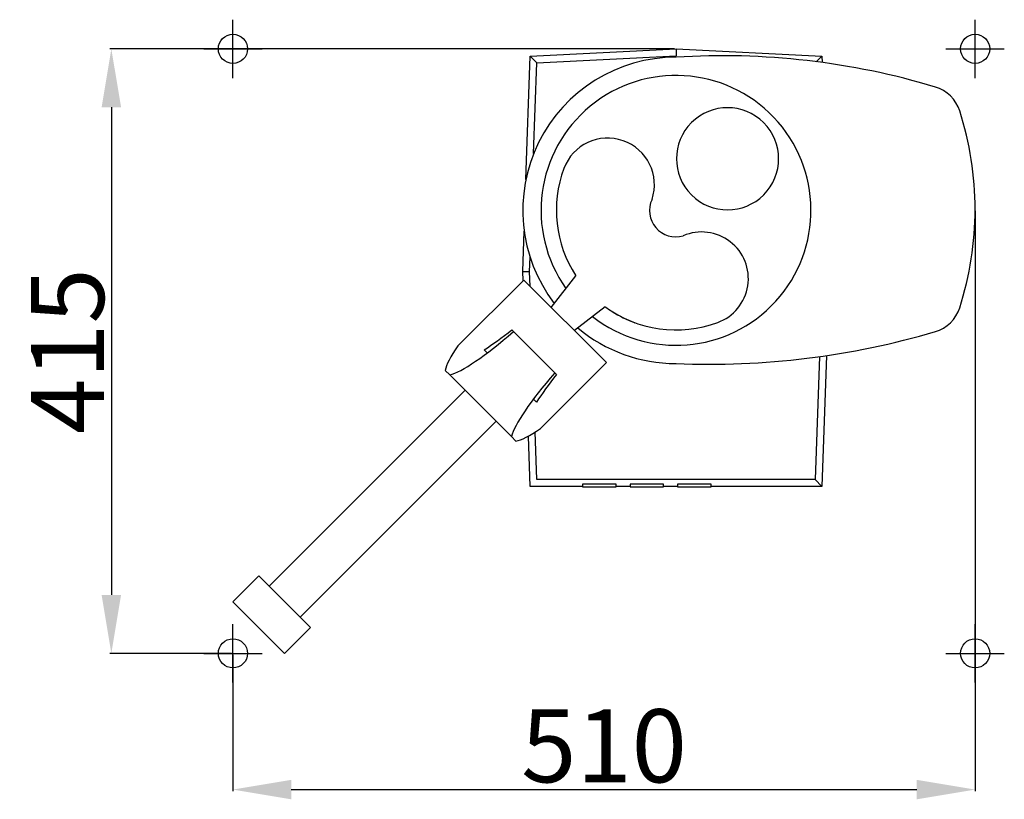
# Model space of a CAD drawing. Extents: x 798 to 2896, y -519 to 2358.
# Drawn here: x 1793 to 2467, y 730 to 1264 of the extents above; entities that cross this region are included whole.
import ezdxf

# ---------------------------------------------------------------- set-up
doc = ezdxf.new("R2010")
doc.units = 0
doc.header["$PDMODE"] = 34
doc.header["$PDSIZE"] = 20
doc.layers.get('DEFPOINTS').update_dxf_attribs({"linetype": 'CONTINUOUS'})
for name, color, linetype in [('R402', 7, 'CONTINUOUS'), ('R402-COTES-', 7, 'CONTINUOUS'), ('R402-MOUVES-', 4, 'CONTINUOUS'), ('R402-POINTS-', 7, 'CONTINUOUS')]:
    doc.layers.add(name, color=color, linetype=linetype)
doc.styles.add('ISO', font='iso8')
doc.dimstyles.get("Standard").update_dxf_attribs({"dimtxt": 50, "dimasz": 40, "dimexe": 1, "dimexo": 1, "dimgap": 5, "dimtad": 1, "dimdec": 0, "dimzin": 0, "dimdsep": 46, "dimtxsty": 'ISO', "dimcen": 1, "dimadec": 0, "dimazin": 0, "dimtfac": 1, "dimtdec": 4, "dimtofl": 0, "dimtmove": 0, "dimatfit": 3, "dimfxl": 0, "dimtolj": 1, "dimtzin": 0, "dimarcsym": 0})

# ---------------------------------------------------------------- blocks, each defined once
blk = doc.blocks.new('*D4')
at = {"layer": 'DEFPOINTS', "color": 0}
for p in [(2242.41, 1244), (1855.43, 829.65), (1938.77, 829.65)]:
    blk.add_point(p, dxfattribs=at)
at = {"layer": 'R402-COTES-', "color": 0, "lineweight": -2}
for p, q in [((2241.41, 1244), (1854.43, 1244)), ((1855.43, 1204), (1855.43, 869.65)), ((1937.77, 829.65), (1854.43, 829.65))]:
    blk.add_line(p, q, dxfattribs=at)
at = {"layer": 'R402-COTES-', "color": 0}
for points in [[(1848.77, 1204), (1862.1, 1204), (1855.43, 1244)], [(1848.77, 869.65), (1862.1, 869.65), (1855.43, 829.65)]]:
    blk.add_solid(points, dxfattribs=at)
at = {"layer": 'R402-COTES-', "color": 0, "insert": (1825.43, 1036.83), "char_height": 50, "attachment_point": 5, "rotation": 90, "style": 'ISO'}
blk.add_mtext('\\A1;{\\Fiso8;415}', dxfattribs=at)
blk = doc.blocks.new('*D5')
at = {"layer": 'DEFPOINTS', "color": 0}
for p in [(2447.41, 1134.03), (1938.77, 829.65), (2447.41, 736.26)]:
    blk.add_point(p, dxfattribs=at)
at = {"layer": 'R402-COTES-', "color": 0, "lineweight": -2}
for p, q in [((2447.41, 1133.03), (2447.41, 735.26)), ((1938.77, 828.65), (1938.77, 735.26)), ((1978.77, 736.26), (2407.41, 736.26))]:
    blk.add_line(p, q, dxfattribs=at)
at = {"layer": 'R402-COTES-', "color": 0}
for points in [[(1978.77, 742.93), (1978.77, 729.6), (1938.77, 736.26)], [(2407.41, 742.93), (2407.41, 729.6), (2447.41, 736.26)]]:
    blk.add_solid(points, dxfattribs=at)
at = {"layer": 'R402-COTES-', "color": 0, "insert": (2193.09, 766.26), "char_height": 50, "attachment_point": 5, "style": 'ISO'}
blk.add_mtext('\\A1;{\\Fiso8;510}', dxfattribs=at)

msp = doc.modelspace()

# ---------------------------------------------------------------- linework, layer by layer
at = {"layer": 'R402'}
for p, q in [((2142.41, 1239), (2242.41, 1244)), ((2242.41, 1244), (2242.41, 1239.28)), ((2242.41, 1244), (2342.41, 1239)), ((2139.54, 1154.57), (2142.41, 1239)), ((2142.41, 1239), (2146.97, 1234.51)), ((2146.97, 1234.51), (2242.41, 1239.28)), ((2342.41, 1239), (2338.56, 1235.22)), ((2342.41, 1239), (2342.55, 1234.7)), ((2144.86, 1172.2), (2146.97, 1234.51)), ((2137.41, 1091.5), (2138.34, 1119.09)), ((2142.12, 1091.5), (2142.45, 1101.11)), ((2137.41, 1091.5), (2142.12, 1091.5)), ((2137.62, 1085.18), (2137.41, 1091.5)), ((2142.47, 1081.19), (2142.12, 1091.5)), ((2156.85, 1066.82), (2173.72, 1088.5)), ((2193.78, 1067.26), (2172.76, 1050.91)), ((2340.71, 1033.03), (2337.85, 948.72)), ((2345.45, 1033.73), (2342.41, 944)), ((2142.41, 944), (2141.23, 978.61)), ((2146.96, 948.72), (2145.86, 981.38)), ((2337.85, 948.72), (2146.96, 948.72)), ((2201.4, 945.53), (2178.41, 945.53)), ((2178.41, 945.53), (2178.41, 943.73)), ((2201.4, 943.73), (2201.4, 945.53)), ((2233.9, 945.53), (2210.91, 945.53)), ((2210.91, 945.53), (2210.91, 943.73)), ((2233.9, 943.73), (2233.9, 945.53)), ((2266.4, 945.53), (2243.41, 945.53)), ((2243.41, 945.53), (2243.41, 943.73)), ((2266.4, 943.73), (2266.4, 945.53)), ((2342.41, 944), (2337.85, 948.72)), ((2178.41, 944), (2142.41, 944)), ((2178.41, 943.73), (2201.4, 943.73)), ((2210.91, 944), (2201.39, 944)), ((2210.91, 943.73), (2233.9, 943.73)), ((2243.41, 944), (2233.89, 944)), ((2243.41, 943.73), (2266.4, 943.73)), ((2342.41, 944), (2266.39, 944))]:
    msp.add_line(p, q, dxfattribs=at)
for centre, radius, start, end in [((2242.41, 1133.29), 105, 90, 217.37997), ((2242.41, 1133.29), 105, 90, 217.37997), ((2274.29, 732.64), 506.65, 73.26018, 93.60851), ((2274.29, 732.64), 506.65, 73.26018, 93.60851), ((2242.41, 1133.29), 92.5, 231.80574, 215.33215), ((2413.02, 1193.88), 25, 17.80809, 73.26018), ((2413.02, 1193.88), 25, 17.80809, 73.26018), ((2277.74, 1168.67), 35, 225.05122, 224.94878), ((2226.57, 1133.99), 220.83, 342.21545, 17.80809), ((2226.57, 1133.99), 220.83, 342.21545, 17.80809), ((2195.6, 1150.87), 32, 341.74747, 159.59431), ((2242.41, 1133.29), 82, 159.48121, 213.10445), ((2242.25, 1133.13), 18, 154.61806, 286.27134), ((2259.99, 1086.48), 32, 290.07719, 113.37341), ((2242.41, 1133.29), 82, 233.6331, 237.68038), ((2242.41, 1133.29), 82, 233.6331, 290.39054), ((2413.05, 1074.17), 25, 286.48651, 342.21545), ((2413.05, 1074.17), 25, 286.48651, 342.21545), ((2242.41, 1133.29), 82, 237.68038, 249.94822), ((2242.41, 1133.29), 105, 230.11976, 270), ((2242.41, 1133.29), 105, 230.11976, 270), ((2265.5, 1572.73), 544.93, 267.57136, 286.48651), ((2265.5, 1572.73), 544.93, 267.57136, 286.48651)]:
    msp.add_arc(centre, radius, start, end, dxfattribs=at)
msp.add_open_spline([(2252.97, 1143.94), (2252.98, 1143.93), (2252.98, 1143.92), (2253, 1143.91), (2253.01, 1143.9), (2253.01, 1143.89)], degree=3, knots=[92.96375379, 92.96375379, 92.96375379, 92.96375379, 92.99504155, 92.99504155, 93.02632931, 93.02632931, 93.02632931, 93.02632931], dxfattribs=at)
at = {"layer": 'R402-MOUVES-', "color": 4}
for p, q in [((2138.11, 1085.56), (2092.88, 1040.33)), ((2194.68, 1028.99), (2138.11, 1085.56)), ((2131.04, 1050.2), (2129.88, 1051.36)), ((2145.14, 1036.1), (2131.04, 1050.2)), ((2110.98, 1037.74), (2113.1, 1035.62)), ((2145.18, 1036.06), (2145.14, 1036.1)), ((2159.32, 1021.92), (2145.18, 1036.06)), ((2149.45, 983.76), (2194.68, 1028.99)), ((2084.21, 1023.63), (2087.38, 1020.46)), ((2087.38, 1020.46), (2097.87, 1009.97)), ((2160.48, 1020.76), (2159.32, 1021.92)), ((2097.87, 1009.97), (2069.59, 981.68)), ((2097.87, 1009.97), (2119.08, 988.75)), ((2144.74, 1003.98), (2146.86, 1001.86)), ((2119.08, 988.75), (2090.8, 960.47)), ((2119.08, 988.75), (2129.57, 978.26)), ((2069.59, 981.68), (1963.52, 875.62)), ((2129.57, 978.26), (2132.75, 975.09)), ((2090.8, 960.47), (1984.73, 854.4)), ((1956.45, 882.69), (1938.77, 865.01)), ((1956.45, 882.69), (1991.81, 847.33)), ((1974.13, 829.65), (1938.77, 865.01)), ((1991.81, 847.33), (1974.13, 829.65))]:
    msp.add_line(p, q, dxfattribs=at)
for centre, major_axis, start_param, end_param in [((2147.74, 1086.47), (-65.52, -65.52), 0.267842, 1.154659), ((2173.36, 1118.23), (90.45, 90.45), -2.481401, -2.226932), ((2142.08, 1077.2), (-57.26, -57.26), -0.720385, -0.232436), ((2195.59, 1038.62), (65.52, 65.52), 1.986933, 2.873751), ((2227.35, 1064.24), (-90.45, -90.45), -0.914661, -0.660192), ((2186.32, 1032.96), (57.26, 57.26), -2.909156, -2.421208)]:
    msp.add_ellipse(centre, major_axis=major_axis, ratio=0.163265, start_param=start_param, end_param=end_param, dxfattribs=at)
msp.add_open_spline([(2145.14, 1036.1), (2145.14, 1036.1), (2145.15, 1036.09), (2145.16, 1036.08), (2145.17, 1036.07), (2145.18, 1036.06)], degree=3, knots=[92.96375379, 92.96375379, 92.96375379, 92.96375379, 92.99504155, 92.99504155, 93.02632931, 93.02632931, 93.02632931, 93.02632931], dxfattribs=at)
at = {"layer": 'R402-POINTS-', "color": 1}
msp.add_point((1938.77, 1244), dxfattribs=at)
at = {"layer": 'R402-POINTS-'}
msp.add_point((2447.41, 1244), dxfattribs=at)
at = {"layer": 'R402-POINTS-', "color": 6}
msp.add_point((1938.77, 829.65), dxfattribs=at)
at = {"layer": 'R402-POINTS-', "color": 2}
msp.add_point((2447.41, 829.65), dxfattribs=at)

# ---------------------------------------------------------------- dimensions: what is measured, and where the dimension line sits
at = {"layer": 'R402-COTES-', "color": 1}
dim = msp.add_linear_dim(base=(1855.43, 829.65), p1=(2242.41, 1244), p2=(1938.77, 829.65), angle=90, text='{\\Fiso8;415}', dimstyle='Standard', dxfattribs=at)
dim.commit()
dim.dimension.update_dxf_attribs({"geometry": '*D4', "text_midpoint": (1825.43, 1036.83)})
dim = msp.add_linear_dim(base=(2447.41, 736.26), p1=(1938.77, 829.65), p2=(2447.41, 1134.03), text='{\\Fiso8;510}', dimstyle='Standard', dxfattribs=at)
dim.commit()
dim.dimension.update_dxf_attribs({"geometry": '*D5', "text_midpoint": (2193.09, 766.26)})

doc.saveas('drawing.dxf')
